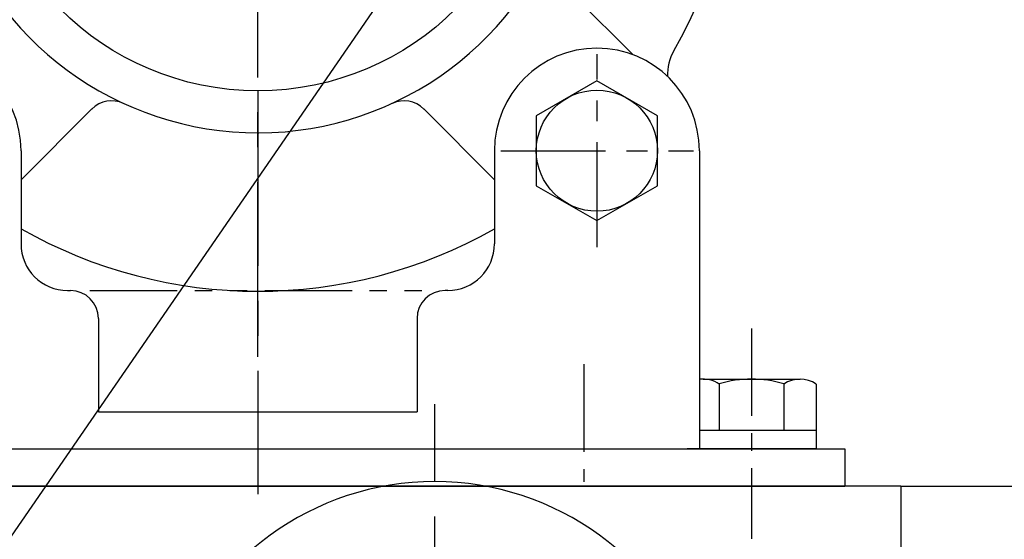
# Model space of a CAD drawing. Extents: x 0 to 2308, y -11 to 1647.
# Drawn here: x 978 to 1084, y 798 to 854 of the extents above; entities that cross this region are included whole.
import ezdxf

# ---------------------------------------------------------------- set-up
doc = ezdxf.new("R2010")
doc.units = 0
doc.header["$LTSCALE"] = 15
doc.header["$MEASUREMENT"] = 0
doc.linetypes.add('CENTER', pattern=[2, 1.25, -0.25, 0.25, -0.25])
doc.linetypes.add('PHANTOM', pattern=[2.5, 1.25, -0.25, 0.25, -0.25, 0.25, -0.25])
doc.layers.get('0').update_dxf_attribs({"linetype": 'CONTINUOUS'})
for name, color, linetype in [('1', 1, 'CENTER'), ('2', 5, 'PHANTOM'), ('DIM', 6, 'CONTINUOUS')]:
    doc.layers.add(name, color=color, linetype=linetype)
doc.dimstyles.new('A0', dxfattribs={"dimtxt": 10, "dimasz": 9.5, "dimexe": 2, "dimexo": 0.7, "dimgap": 5, "dimtad": 1, "dimtoh": 1, "dimdec": 3, "dimdsep": 46, "dimtxsty": 'Standard', "dimcen": 0.09, "dimclrd": 2, "dimclre": 2, "dimclrt": 6, "dimadec": 0, "dimazin": 2, "dimtfac": 1, "dimtdec": 3, "dimtmove": 0, "dimatfit": 3, "dimfxl": 0, "dimtolj": 1, "dimarcsym": 0})

msp = doc.modelspace()

# ---------------------------------------------------------------- linework, layer by layer
for p, q in [((1035.374, 858.4499), (1043.6966, 850.1273)), ((985.6296, 844.3078), (978.0147, 836.6929)), ((1021.2318, 844.3078), (1028.8147, 836.7249)), ((978.0147, 839.835), (978.0147, 829.835)), ((1028.8147, 839.835), (1028.8147, 829.835)), ((1050.8147, 839.835), (1050.8147, 807.835)), ((983.0147, 824.835), (983.3147, 824.835)), ((1023.8147, 824.835), (1023.5147, 824.835)), ((986.3147, 821.835), (986.3147, 811.835)), ((1020.5147, 821.835), (1020.5147, 811.835)), ((1051.2186, 815.335), (1061.6109, 815.335)), ((1052.9506, 814.8241), (1052.9506, 809.835)), ((1059.8788, 814.7845), (1059.8788, 809.835)), ((1063.3429, 814.7845), (1063.3429, 807.835)), ((986.3147, 811.835), (1020.5147, 811.835)), ((1050.8149, 809.835), (1063.3429, 809.835)), ((940.4147, 807.835), (1066.4147, 807.835)), ((956.0145, 807.835), (1050.8145, 807.835)), ((956.0147, 807.835), (1050.8147, 807.835)), ((1063.3429, 807.835), (1049.4865, 807.835)), ((1066.4147, 807.835), (1066.4147, 803.835)), ((1066.4147, 807.835), (1066.4147, 803.835)), ((1072.4147, 803.835), (932.4147, 803.835)), ((940.4147, 803.835), (1066.4147, 803.835)), ((1072.4147, 803.835), (1072.4147, 385.335)), ((1072.4147, 803.835), (1072.4147, 385.335)), ((1072.4147, 803.835), (1124.4147, 803.835))]:
    msp.add_line(p, q)
msp.add_lwpolyline([(1039.8147, 832.3295), (1046.3147, 836.0822), (1046.3147, 843.5878), (1039.8147, 847.3406), (1033.3147, 843.5878), (1033.3147, 836.0822)], close=True)
for centre, radius in [((1003.4307, 876.251), 30), ((1039.8147, 839.835), 6.5)]:
    msp.add_circle(centre, radius)
for centre, radius, start, end in [((1003.4307, 876.251), 34.5, 124.055798, 56.275509), ((1003.4307, 876.251), 51.5, 330.064735, 29.935265), ((967.0147, 839.835), 11, 0, 180), ((1039.8147, 839.835), 11, 0, 180), ((1052.393, 848.0563), 5, 150.064735, 182.916967), ((987.7509, 842.1864), 3, 65.283569, 135), ((1019.1105, 842.1864), 3, 45, 114.716431), ((1003.4307, 876.251), 51.5, 240.428154, 299.530922), ((983.0147, 829.835), 5, 180, 270), ((1023.8147, 829.835), 5, 270, 0), ((983.3147, 821.835), 3, 0, 90), ((1023.5147, 821.835), 3, 90, 180), ((1051.2186, 812.335), 3, 54.73561, 97.73249), ((1056.4147, 803.335), 12, 73.221345, 106.778655), ((1061.6109, 812.335), 3, 54.73561, 125.26439), ((1022.4147, 774.335), 30, 305.685335, 234.314665)]:
    msp.add_arc(centre, radius, start, end)
at = {"layer": '1'}
for p, q in [((1003.4307, 817.7034), (1003.4307, 929.9149)), ((1003.4147, 846.2274), (1003.4147, 802.9774)), ((1022.4147, 744.335), (1022.4147, 812.6477))]:
    msp.add_line(p, q, dxfattribs=at)
at = {"layer": '1', "ltscale": 0.6}
for p, q in [((1039.8467, 829.4848), (1039.8467, 850.1853)), ((1029.4965, 839.835), (1050.197, 839.835))]:
    msp.add_line(p, q, dxfattribs=at)
at = {"layer": '1', "ltscale": 0.5}
for p, q in [((1056.4147, 820.7715), (1056.4147, 798.2094)), ((1038.4147, 816.9146), (1038.4147, 804.294))]:
    msp.add_line(p, q, dxfattribs=at)
at = {"layer": '2', "ltscale": 0.5}
msp.add_line((985.4147, 824.835), (1022.7147, 824.835), dxfattribs=at)

# ---------------------------------------------------------------- leaders
at = {"layer": 'DIM', "linetype": 'Continuous'}
msp.add_leader([(969.9434, 788.2477), (1103.2527, 981.8588), (1207.0679, 981.8449)], dimstyle='A0', override={"dimasz": 10.5, "dimtad": 0}, dxfattribs=at)

doc.saveas('drawing.dxf')
